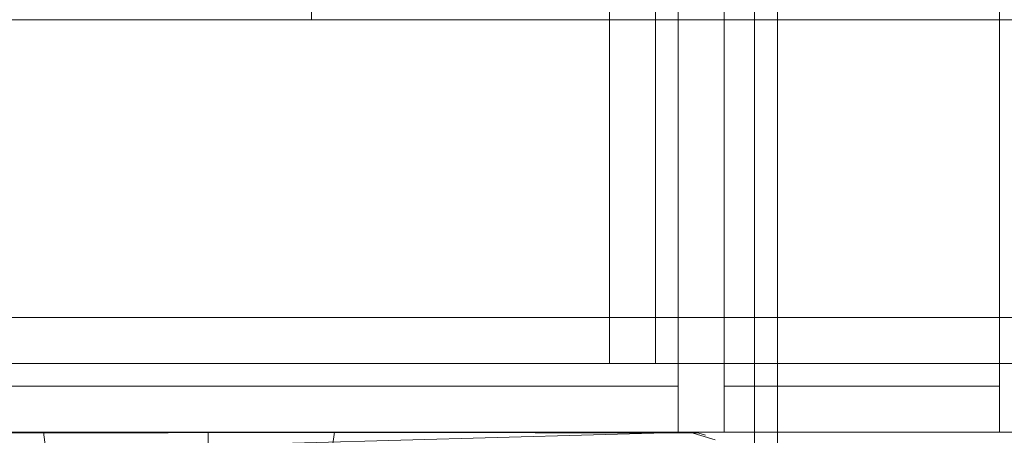
# Model space of a CAD drawing. Units: metres. Extents: x 6.1 to 17.9, y -8.4 to -1.8.
# Drawn here: x 10 to 10, y -8.4 to -8.4 of the extents above; entities that cross this region are included whole.
import ezdxf

# ---------------------------------------------------------------- set-up
doc = ezdxf.new("R2010")
doc.units = ezdxf.units.M
doc.header["$MEASUREMENT"] = 0

# ---------------------------------------------------------------- blocks, each defined once
blk = doc.blocks.new('aa48cee4-a8d9-408b-8ccb-8a6ecab6d3d1')
at = {"color": 18, "lineweight": 9, "true_color": 0x000000}
blk.add_line((10.009488, -8.36889), (10.009789, -8.368977), dxfattribs=at)
for points in [[(10.008598, -8.368852), (10.010598, -8.368852), (10.010598, -7.772852), (10.008598, -7.772852), (10.008598, -8.368852), (10.010598, -8.368852), (10.010598, -7.772852), (10.008598, -7.772852)], [(10.008598, -8.366852), (9.572598, -8.366852), (9.572598, -7.774852), (10.008598, -7.774852), (10.008598, -8.366852), (9.572598, -8.366852), (9.572598, -7.774852), (10.008598, -7.774852)], [(10.022598, -8.368852), (10.010598, -8.368852), (10.010598, -7.774852), (10.022598, -7.774852), (10.010598, -7.774852), (10.010598, -8.368852), (10.022598, -8.368852), (10.022598, -7.774852)], [(10.022598, -8.368852), (10.010598, -8.368852), (10.010598, -7.774852), (10.022598, -7.774852), (10.010598, -7.774852), (10.010598, -8.368852), (10.022598, -8.368852), (10.022598, -7.774852)], [(10.022598, -8.366852), (10.010598, -8.366852), (10.010598, -7.776852), (10.022598, -7.776852), (10.010598, -7.776852), (10.010598, -8.366852), (10.022598, -8.366852), (10.022598, -7.776852)], [(9.992598, -8.350852), (10.010598, -8.350852), (10.010598, -7.790852), (9.992598, -7.790852), (9.992598, -8.350852), (10.010598, -8.350852), (10.010598, -7.790852), (9.992598, -7.790852)], [(9.992598, -8.350852), (10.010598, -8.350852), (10.010598, -7.790852), (9.992598, -7.790852), (9.992598, -8.350852), (10.010598, -8.350852), (10.010598, -7.790852), (9.992598, -7.790852)], [(10.007598, -8.365852), (10.005598, -8.365852), (10.005598, -8.139852), (10.007598, -8.139852), (10.007598, -8.365852), (10.005598, -8.365852), (10.005598, -8.139852), (10.007598, -8.139852)], [(10.005598, -8.363852), (9.575598, -8.363852), (9.575598, -8.141852), (10.005598, -8.141852), (10.005598, -8.363852), (9.575598, -8.363852), (9.575598, -8.141852), (10.005598, -8.141852)], [(10.008598, -8.368852), (9.572598, -8.368852), (9.572598, -8.350852), (10.008598, -8.350852), (10.008598, -8.368852), (9.572598, -8.368852), (9.572598, -8.350852), (10.008598, -8.350852)], [(10.008598, -8.368852), (9.572598, -8.368852), (9.572598, -8.350852), (10.008598, -8.350852), (9.572598, -8.350852), (9.572598, -8.368852), (10.008598, -8.368852), (10.008598, -8.350852)], [(10.008598, -8.368852), (9.572598, -8.368852), (9.572598, -8.350852), (10.008598, -8.350852), (10.008598, -8.368852), (9.572598, -8.368852), (9.572598, -8.350852), (10.008598, -8.350852)], [(10.010598, -8.368852), (10.008598, -8.368852), (10.008598, -8.350852), (10.010598, -8.350852), (10.010598, -8.368852), (10.008598, -8.368852), (10.008598, -8.350852), (10.010598, -8.350852)], [(10.005598, -8.365852), (9.575598, -8.365852), (9.575598, -8.363852), (10.005598, -8.363852), (10.005598, -8.365852), (9.575598, -8.365852), (9.575598, -8.363852), (10.005598, -8.363852)], [(10.008598, -8.368852), (9.572598, -8.368852), (9.572598, -8.366852), (10.008598, -8.366852), (10.008598, -8.368852), (9.572598, -8.368852), (9.572598, -8.366852), (10.008598, -8.366852)], [(10.022598, -8.368852), (10.010598, -8.368852), (10.010598, -8.366852), (10.022598, -8.366852), (10.010598, -8.366852), (10.010598, -8.368852), (10.022598, -8.368852), (10.022598, -8.366852)]]:
    blk.add_lwpolyline(points, close=True, dxfattribs=at)
for points in [[(9.992598, -8.350852), (10.010598, -8.350852), (10.010598, -7.790852), (9.992598, -7.790852), (10.010598, -7.790852), (10.010598, -8.350852), (9.992598, -8.350852), (9.992598, -7.790852), (9.992598, -8.350852)], [(9.895332, -8.369004), (10.009098, -8.368852), (10.010209, -8.369189)], [(10.009098, -8.368852), (9.896098, -8.368852)], [(10.009098, -8.3937), (9.896098, -8.393852), (9.988098, -8.393852), (9.988098, -8.368852), (9.896098, -8.368852)], [(10.009488, -8.36889), (9.988098, -8.368852), (9.896098, -8.368852)], [(9.896098, -8.393852), (9.988098, -8.393852), (9.988098, -8.36889)], [(9.975858, -8.368852), (9.973477, -8.368852), (9.975858, -8.368852), (9.978169, -8.368852), (9.980388, -8.368852), (9.982493, -8.368852)], [(9.975858, -8.368852), (9.973477, -8.368852), (9.975858, -8.368852), (9.978169, -8.368852), (9.980388, -8.368852), (9.982493, -8.368852)], [(9.990656, -8.368852), (9.989394, -8.368852), (9.987932, -8.368852), (9.986283, -8.368852), (9.984465, -8.368852), (9.982493, -8.368852), (9.980388, -8.368852), (9.978169, -8.368852), (9.975858, -8.368852)], [(9.990656, -8.368852), (9.989394, -8.368852), (9.987932, -8.368852), (9.986283, -8.368852), (9.984465, -8.368852), (9.982493, -8.368852), (9.980388, -8.368852), (9.978169, -8.368852), (9.975858, -8.368852)], [(9.982493, -8.368852), (9.984465, -8.368852), (9.986283, -8.368852)], [(9.982493, -8.368852), (9.984465, -8.368852), (9.986283, -8.368852)], [(9.991705, -8.368852), (9.990656, -8.368852), (9.989394, -8.368852), (9.987932, -8.368852), (9.986283, -8.368852)], [(9.991705, -8.368852), (9.990656, -8.368852), (9.989394, -8.368852), (9.987932, -8.368852), (9.986283, -8.368852)], [(9.988098, -8.369438), (10.009098, -8.368852)], [(9.989723, -8.396402), (9.993609, -8.368852)], [(9.989723, -8.396402), (9.993609, -8.368852)], [(9.993489, -8.368852), (9.991705, -8.368852), (9.990656, -8.368852)], [(9.993489, -8.368852), (9.991705, -8.368852), (9.990656, -8.368852)], [(9.993489, -8.368852), (9.991705, -8.368852)], [(9.993489, -8.368852), (9.991705, -8.368852)]]:
    blk.add_lwpolyline(points, dxfattribs=at)
blk = doc.blocks.new('ef5b4b59-38ec-4d5b-b221-f52750dbc9b6')
at = {"color": 18, "lineweight": 9, "true_color": 0x000000}
for points in [[(9.252916, -8.363852), (10.042916, -8.363852), (10.042916, -8.001852), (9.252916, -8.001852), (10.042916, -8.001852), (10.042916, -8.363852), (9.252916, -8.363852), (9.252916, -8.001852)], [(9.252916, -8.365852), (10.042916, -8.365852), (10.042916, -8.363852), (9.252916, -8.363852), (9.252916, -8.365852), (10.042916, -8.365852), (10.042916, -8.363852), (9.252916, -8.363852)]]:
    blk.add_lwpolyline(points, close=True, dxfattribs=at)
blk = doc.blocks.new('acb77d54-fe21-4e3d-b30a-8ff2b6a916de')
at = {"color": 18, "lineweight": 9, "true_color": 0x000000}
blk.add_lwpolyline([(9.249916, -8.368852), (10.045916, -8.368852), (10.045916, -8.350852), (9.249916, -8.350852), (9.249916, -8.368852), (10.045916, -8.368852), (10.045916, -8.350852), (9.249916, -8.350852)], close=True, dxfattribs=at)
blk = doc.blocks.new('ce88918e-3b19-4b21-afbd-7c5cb05519e3')
at = {"color": 18, "lineweight": 9, "true_color": 0x000000}
blk.add_lwpolyline([(9.249916, -8.368852), (10.045916, -8.368852), (10.045916, -8.350852), (9.249916, -8.350852), (9.249916, -8.368852), (10.045916, -8.368852), (10.045916, -8.350852), (9.249916, -8.350852)], close=True, dxfattribs=at)
blk = doc.blocks.new('1c542fed-89c3-47dd-9261-9d0bcbdd9e71')
at = {"color": 18, "lineweight": 9, "true_color": 0x000000}
for points in [[(10.001038, -8.368852), (10.003465, -8.368852), (10.001038, -8.368852), (9.998658, -8.368852)], [(10.010793, -8.368852), (10.008366, -8.368852), (10.005915, -8.368852), (10.003465, -8.368852), (10.005915, -8.368852), (10.008366, -8.368852)], [(10.010793, -8.368852), (10.013172, -8.368852), (10.015482, -8.368852), (10.0177, -8.368852), (10.015482, -8.368852), (10.013172, -8.368852), (10.010793, -8.368852), (10.008366, -8.368852)]]:
    blk.add_lwpolyline(points, dxfattribs=at)
blk = doc.blocks.new('05ffff05-cc97-4be0-ad3b-eba0d92c750c')
at = {"color": 18, "lineweight": 9, "true_color": 0x000000}
blk.add_lwpolyline([(10.001038, -8.368852), (9.998658, -8.368852), (9.996348, -8.368852), (9.99413, -8.368852), (9.996348, -8.368852), (9.998658, -8.368852)], dxfattribs=at)
blk = doc.blocks.new('4e8958fc-4c90-4e2d-9d9b-e1a47794b6aa')
at = {"color": 18, "lineweight": 9, "true_color": 0x000000}
blk.add_lwpolyline([(9.992026, -8.368852), (9.990056, -8.368852), (9.988238, -8.368852), (9.990056, -8.368852), (9.992026, -8.368852), (9.99413, -8.368852)], close=True, dxfattribs=at)
blk = doc.blocks.new('b464b788-4abc-4448-aca2-d4f31154c4e0')
at = {"color": 18, "lineweight": 9, "true_color": 0x000000}
blk.add_line((10.019805, -8.368852), (10.0177, -8.368852), dxfattribs=at)
blk = doc.blocks.new('211b69ea-b007-4aa7-8af0-4f9b66184a11')
at = {"color": 18, "lineweight": 9, "true_color": 0x000000}
blk.add_lwpolyline([(10.023593, -8.368852), (10.021775, -8.368852), (10.019805, -8.368852), (10.021775, -8.368852), (10.023593, -8.368852), (10.025241, -8.368852)], close=True, dxfattribs=at)
blk = doc.blocks.new('cc5fa883-4180-4feb-a277-02c2e3addb14')
at = {"color": 18, "lineweight": 9, "true_color": 0x000000}
blk.add_line((9.98659, -8.368852), (9.988238, -8.368852), dxfattribs=at)
blk = doc.blocks.new('bdf9be84-bf27-43e1-a252-d9ec929ef374')
at = {"color": 18, "lineweight": 9, "true_color": 0x000000}
blk.add_lwpolyline([(9.985129, -8.368852), (9.98659, -8.368852), (9.985129, -8.368852), (9.983867, -8.368852)], close=True, dxfattribs=at)
blk = doc.blocks.new('3a436a1e-2e51-4052-93a8-4a4193a82549')
at = {"color": 18, "lineweight": 9, "true_color": 0x000000}
blk.add_lwpolyline([(9.982818, -8.368852), (9.983867, -8.368852)], close=True, dxfattribs=at)
blk = doc.blocks.new('dc0d79b2-c926-42b3-b275-bf695c7ffe4e')
at = {"color": 18, "lineweight": 9, "true_color": 0x000000}
blk.add_lwpolyline([(9.981036, -8.368852)], close=True, dxfattribs=at)
blk = doc.blocks.new('8f5ee1cd-04b3-4c87-af2e-ebd1e9d47190')
at = {"color": 18, "lineweight": 9, "true_color": 0x000000}
blk.add_line((9.984789, -8.396269), (9.980915, -8.368852), dxfattribs=at)
blk = doc.blocks.new('bc33b47e-8f47-49a5-9673-8ab2d24f0704')
at = {"color": 18, "lineweight": 9, "true_color": 0x000000}
for points in [[(10.001038, -8.368852), (10.003465, -8.368852), (10.001038, -8.368852), (9.998658, -8.368852)], [(10.010793, -8.368852), (10.008366, -8.368852), (10.005915, -8.368852), (10.003465, -8.368852), (10.005915, -8.368852), (10.008366, -8.368852)], [(10.010793, -8.368852), (10.013172, -8.368852), (10.015482, -8.368852), (10.0177, -8.368852), (10.015482, -8.368852), (10.013172, -8.368852), (10.010793, -8.368852), (10.008366, -8.368852)]]:
    blk.add_lwpolyline(points, dxfattribs=at)
blk = doc.blocks.new('601745e4-67cc-49fe-a47c-95f6a2210193')
at = {"color": 18, "lineweight": 9, "true_color": 0x000000}
blk.add_lwpolyline([(10.001038, -8.368852), (9.998658, -8.368852), (9.996348, -8.368852), (9.99413, -8.368852), (9.996348, -8.368852), (9.998658, -8.368852)], dxfattribs=at)
blk = doc.blocks.new('7b2fcd14-72f7-45b2-9518-462c30fa19dc')
at = {"color": 18, "lineweight": 9, "true_color": 0x000000}
blk.add_lwpolyline([(9.992026, -8.368852), (9.990056, -8.368852), (9.988238, -8.368852), (9.990056, -8.368852), (9.992026, -8.368852), (9.99413, -8.368852)], close=True, dxfattribs=at)
blk = doc.blocks.new('d6397e17-6389-465d-b5cd-9a6db1f88162')
at = {"color": 18, "lineweight": 9, "true_color": 0x000000}
blk.add_line((10.019805, -8.368852), (10.0177, -8.368852), dxfattribs=at)
blk = doc.blocks.new('51f1812a-6e24-4f79-9e8f-622103440481')
at = {"color": 18, "lineweight": 9, "true_color": 0x000000}
blk.add_lwpolyline([(10.023593, -8.368852), (10.021775, -8.368852), (10.019805, -8.368852), (10.021775, -8.368852), (10.023593, -8.368852), (10.025241, -8.368852)], close=True, dxfattribs=at)
blk = doc.blocks.new('16758c21-26e5-4de5-96dc-40cd9c3d736e')
at = {"color": 18, "lineweight": 9, "true_color": 0x000000}
blk.add_line((9.98659, -8.368852), (9.988238, -8.368852), dxfattribs=at)
blk = doc.blocks.new('65b46065-e050-4c95-896b-49e605e8c348')
at = {"color": 18, "lineweight": 9, "true_color": 0x000000}
blk.add_lwpolyline([(9.985129, -8.368852), (9.98659, -8.368852), (9.985129, -8.368852), (9.983867, -8.368852)], close=True, dxfattribs=at)
blk = doc.blocks.new('a1590ae6-2c68-409f-9b93-480d63e0e6fe')
at = {"color": 18, "lineweight": 9, "true_color": 0x000000}
blk.add_lwpolyline([(9.982818, -8.368852), (9.983867, -8.368852)], close=True, dxfattribs=at)
blk = doc.blocks.new('ebbd991d-e788-4c24-b853-c224791678d5')
at = {"color": 18, "lineweight": 9, "true_color": 0x000000}
blk.add_lwpolyline([(9.981036, -8.368852)], close=True, dxfattribs=at)
blk = doc.blocks.new('8030051a-9a74-46fd-8444-88743615b611')
at = {"color": 18, "lineweight": 9, "true_color": 0x000000}
blk.add_line((9.984789, -8.396269), (9.980915, -8.368852), dxfattribs=at)
blk = doc.blocks.new('5f5006e1-af15-42a2-ab2a-5d457bb6c9fe')
at = {"color": 18, "lineweight": 9, "true_color": 0x000000}
blk.add_lwpolyline([(9.265916, -8.350852), (10.029916, -8.350852), (10.029916, -7.646852), (9.265916, -7.646852), (10.029916, -7.646852), (10.029916, -8.350852), (9.265916, -8.350852), (9.265916, -7.646852)], close=True, dxfattribs=at)
blk = doc.blocks.new('45fde461-9d72-4d4c-90fd-5dc74ee9daf9')
at = {"color": 18, "lineweight": 9, "true_color": 0x000000}
blk.add_lwpolyline([(10.045916, -8.368852), (9.249916, -8.368852), (9.249916, -8.350852), (10.045916, -8.350852), (10.045916, -8.368852), (9.249916, -8.368852), (9.249916, -8.350852), (10.045916, -8.350852)], close=True, dxfattribs=at)
blk = doc.blocks.new('e8d682c2-702e-41ea-8887-3e9621257257')
at = {"color": 18, "lineweight": 9, "true_color": 0x000000}
for points in [[(10.011916, -8.388852), (10.047916, -8.388852), (10.047916, -7.690852), (10.011916, -7.690852), (10.047916, -7.690852), (10.047916, -8.388852), (10.011916, -8.388852), (10.011916, -7.690852)], [(10.011916, -8.388852), (10.012916, -8.388852), (10.012916, -7.690852), (10.011916, -7.690852), (10.012916, -7.690852), (10.012916, -8.388852), (10.011916, -8.388852), (10.011916, -7.690852)], [(10.011916, -8.388852), (10.047916, -8.388852), (10.047916, -7.690852), (10.011916, -7.690852), (10.047916, -7.690852), (10.047916, -8.388852), (10.011916, -8.388852), (10.011916, -7.690852)], [(10.012916, -8.388852), (10.047916, -8.388852), (10.047916, -7.690852), (10.012916, -7.690852), (10.047916, -7.690852), (10.047916, -8.388852), (10.012916, -8.388852), (10.012916, -7.690852)]]:
    blk.add_lwpolyline(points, close=True, dxfattribs=at)
blk = doc.blocks.new('17e2cca5-6dab-4e85-9364-b0a722820bc7')
for name in ['acb77d54-fe21-4e3d-b30a-8ff2b6a916de', 'ce88918e-3b19-4b21-afbd-7c5cb05519e3', '45fde461-9d72-4d4c-90fd-5dc74ee9daf9', '8030051a-9a74-46fd-8444-88743615b611', '5f5006e1-af15-42a2-ab2a-5d457bb6c9fe', 'aa48cee4-a8d9-408b-8ccb-8a6ecab6d3d1', 'e8d682c2-702e-41ea-8887-3e9621257257', 'ef5b4b59-38ec-4d5b-b221-f52750dbc9b6', 'd6397e17-6389-465d-b5cd-9a6db1f88162', '65b46065-e050-4c95-896b-49e605e8c348', '8f5ee1cd-04b3-4c87-af2e-ebd1e9d47190', '51f1812a-6e24-4f79-9e8f-622103440481', '16758c21-26e5-4de5-96dc-40cd9c3d736e', 'b464b788-4abc-4448-aca2-d4f31154c4e0', '7b2fcd14-72f7-45b2-9518-462c30fa19dc', 'dc0d79b2-c926-42b3-b275-bf695c7ffe4e', 'ebbd991d-e788-4c24-b853-c224791678d5', '1c542fed-89c3-47dd-9261-9d0bcbdd9e71', 'bc33b47e-8f47-49a5-9673-8ab2d24f0704', '3a436a1e-2e51-4052-93a8-4a4193a82549', 'a1590ae6-2c68-409f-9b93-480d63e0e6fe', 'bdf9be84-bf27-43e1-a252-d9ec929ef374', 'cc5fa883-4180-4feb-a277-02c2e3addb14', '4e8958fc-4c90-4e2d-9d9b-e1a47794b6aa', '05ffff05-cc97-4be0-ad3b-eba0d92c750c', '601745e4-67cc-49fe-a47c-95f6a2210193', '211b69ea-b007-4aa7-8af0-4f9b66184a11']:
    blk.add_blockref(name, (0, 0))

msp = doc.modelspace()

# ---------------------------------------------------------------- block references
msp.add_blockref('17e2cca5-6dab-4e85-9364-b0a722820bc7', (0, 0))

doc.saveas('drawing.dxf')
